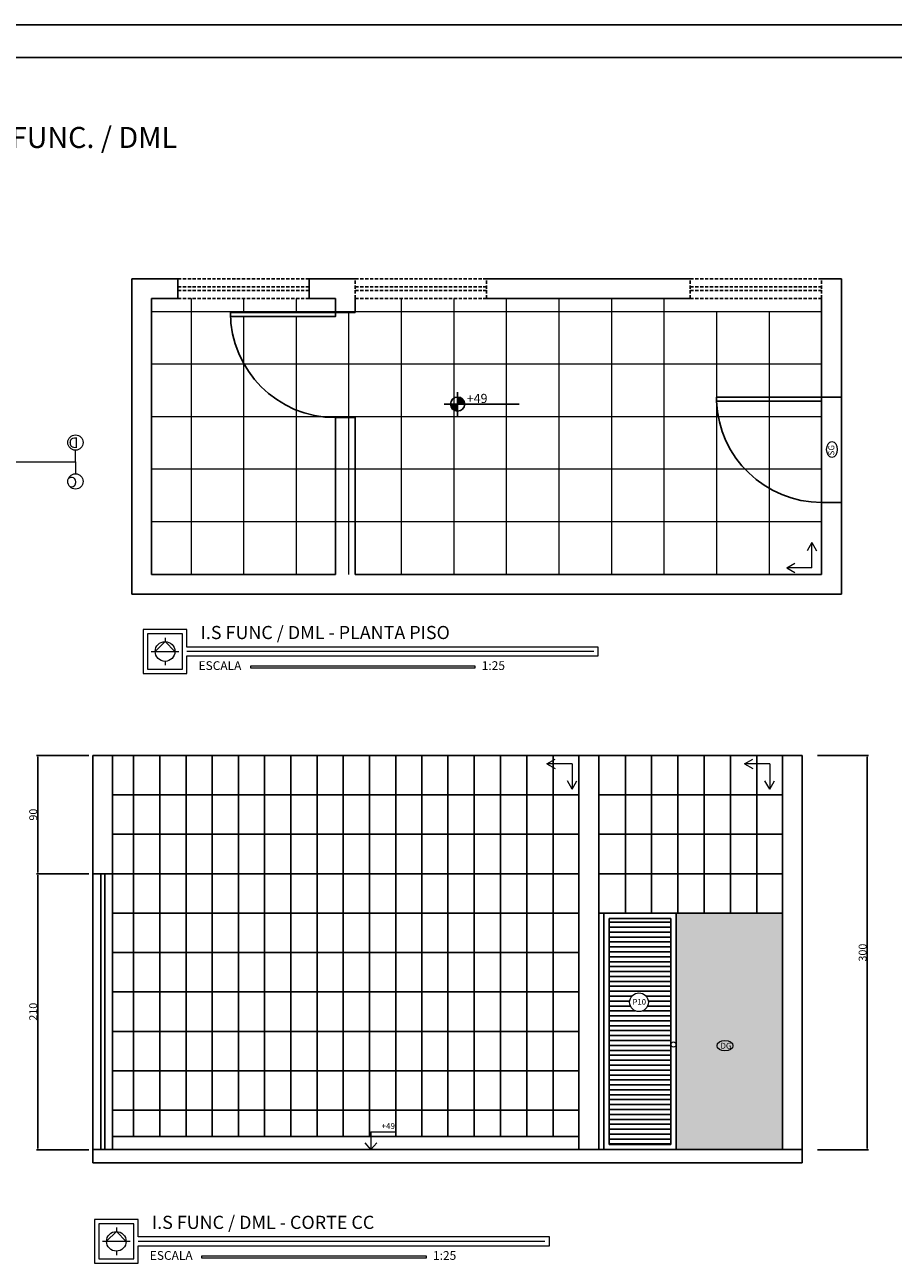
# Model space of a CAD drawing. Extents: x 26072 to 91486, y -24062 to -17093.
# Drawn here: x 55751 to 57073, y -21742 to -19857 of the extents above; entities that cross this region are included whole.
import ezdxf
from ezdxf.lldxf.tags import DXFTag

# ---------------------------------------------------------------- set-up
doc = ezdxf.new("R2010")
doc.units = 0
doc.header["$LTSCALE"] = 20
doc.header["$MEASUREMENT"] = 0
doc.linetypes.add('HIDDEN', pattern=[0.375, 0.25, -0.125])
doc.layers.get('0').update_dxf_attribs({"linetype": 'CONTINUOUS'})
doc.layers.get('DEFPOINTS').update_dxf_attribs({"linetype": 'CONTINUOUS'})
for name, color, linetype in [('01', 1, 'CONTINUOUS'), ('02', 2, 'CONTINUOUS'), ('10', 11, 'CONTINUOUS'), ('2', 2, 'CONTINUOUS'), ('COTA', 2, 'CONTINUOUS'), ('Cotas', 1, 'CONTINUOUS'), ('LEGENDA', 2, 'CONTINUOUS'), ('P06', 6, 'CONTINUOUS'), ('Portas', 2, 'CONTINUOUS'), ('TEXTO', 2, 'CONTINUOUS')]:
    doc.layers.add(name, color=color, linetype=linetype)
doc.styles.add('80', font='romans.shx', dxfattribs={"height": 0.3})
doc.styles.add('ROMANS', font='romans.shx')
doc.styles.add('RSA', font='romans.shx')
doc.styles.get("Standard").update_dxf_attribs({"font": 'complex.shx'})
tags = doc.linetypes.add('DASHDOT', pattern=[1, 0.5, -0.25, 0, -0.25]).pattern_tags.tags
tags[10:11] = [DXFTag(74, 4), DXFTag(75, 0), DXFTag(340, '0'), DXFTag(46, 1.0), DXFTag(50, 0.0), DXFTag(44, 0.0), DXFTag(45, 0.0)]
tags[8:9] = [DXFTag(74, 4), DXFTag(75, 0), DXFTag(340, '0'), DXFTag(46, 1.0), DXFTag(50, 0.0), DXFTag(44, 0.0), DXFTag(45, 0.0)]
tags[6:7] = [DXFTag(74, 4), DXFTag(75, 0), DXFTag(340, '0'), DXFTag(46, 1.0), DXFTag(50, 0.0), DXFTag(44, 0.0), DXFTag(45, 0.0)]
tags[4:5] = [DXFTag(74, 4), DXFTag(75, 0), DXFTag(340, '0'), DXFTag(46, 1.0), DXFTag(50, 0.0), DXFTag(44, 0.0), DXFTag(45, 0.0)]
doc.dimstyles.get("Standard").update_dxf_attribs({"dimscale": 5, "dimtxt": 2, "dimasz": 1, "dimexe": 2, "dimexo": 6, "dimgap": 1, "dimtad": 1, "dimdec": 0, "dimzin": 0, "dimdsep": 46, "dimtxsty": 'Standard', "dimblk1": 'DOT', "dimblk2": 'DOT', "dimsah": 1, "dimcen": 0, "dimclrd": 1, "dimclre": 1, "dimclrt": 2, "dimadec": 0, "dimazin": 0, "dimtfac": 5, "dimtdec": 0, "dimtofl": 0, "dimtmove": 2, "dimatfit": 3, "dimldrblk": 'DOT', "dimfxl": 1, "dimtolj": 1, "dimtzin": 0, "dimarcsym": 0})

# ---------------------------------------------------------------- blocks, each defined once
blk = doc.blocks.new('*D1298')
at = {"color": 1}
for p, q in [((56958.2, -20969.1), (57035.7, -20969.1)), ((57033.7, -21567.1), (57033.7, -20971.1)), ((56958.2, -21569.1), (57035.7, -21569.1))]:
    blk.add_line(p, q, dxfattribs=at)
for points in [[(57033.4, -20971.1), (57034.1, -20971.1), (57033.7, -20969.1)], [(57033.4, -21567.1), (57034.1, -21567.1), (57033.7, -21569.1)]]:
    blk.add_solid(points, dxfattribs=at)
at = {"layer": 'DEFPOINTS', "color": 0}
for p in [(56952.2, -20969.1), (57033.7, -20969.1), (56952.2, -21569.1)]:
    blk.add_point(p, dxfattribs=at)
at = {"color": 2, "insert": (57026.7, -21269.1), "char_height": 12, "attachment_point": 5, "rotation": 90}
blk.add_mtext('\\A1;300', dxfattribs=at)
blk = doc.blocks.new('_DOT')
at = {"color": 0, "linetype": 'ByBlock'}
blk.add_line((-0.5, 0), (-1, 0), dxfattribs=at)
at = {"color": 0, "linetype": 'ByBlock', "const_width": 0.5}
blk.add_lwpolyline([(-0.25, 0, 1), (0.25, 0, 1)], format="xyb", close=True, dxfattribs=at)
blk = doc.blocks.new('*D1299')
at = {"color": 1}
for p, q in [((55848.9, -21149.1), (55769.1, -21149.1)), ((55771.1, -21567.1), (55771.1, -21151.1)), ((55848.9, -21569.1), (55769.1, -21569.1))]:
    blk.add_line(p, q, dxfattribs=at)
for points in [[(55770.8, -21151.1), (55771.5, -21151.1), (55771.1, -21149.1)], [(55770.8, -21567.1), (55771.5, -21567.1), (55771.1, -21569.1)]]:
    blk.add_solid(points, dxfattribs=at)
at = {"layer": 'DEFPOINTS', "color": 0}
for p in [(55771.1, -21149.1), (55854.9, -21149.1), (55854.9, -21569.1)]:
    blk.add_point(p, dxfattribs=at)
at = {"color": 2, "insert": (55764.1, -21359.1), "char_height": 12, "attachment_point": 5, "rotation": 90}
blk.add_mtext('\\A1;210', dxfattribs=at)
blk = doc.blocks.new('*D1300')
at = {"color": 1}
for p, q in [((55848.9, -20969.1), (55769.1, -20969.1)), ((55771.1, -21147.1), (55771.1, -20971.1)), ((55848.9, -21149.1), (55769.1, -21149.1))]:
    blk.add_line(p, q, dxfattribs=at)
for points in [[(55770.8, -20971.1), (55771.5, -20971.1), (55771.1, -20969.1)], [(55770.8, -21147.1), (55771.5, -21147.1), (55771.1, -21149.1)]]:
    blk.add_solid(points, dxfattribs=at)
at = {"layer": 'DEFPOINTS', "color": 0}
for p in [(55771.1, -20969.1), (55854.9, -20969.1), (55854.9, -21149.1)]:
    blk.add_point(p, dxfattribs=at)
at = {"color": 2, "insert": (55764.1, -21059.1), "char_height": 12, "attachment_point": 5, "rotation": 90}
blk.add_mtext('\\A1;90', dxfattribs=at)
blk = doc.blocks.new('A$C74BC0534')
at = {"layer": 'TEXTO', "lineweight": 0}
for p, q in [((7.5, 40), (47.5, 40)), ((7.5, 40), (7.5, 0)), ((47.5, 40), (34.5, 47.5)), ((47.5, 40), (34.5, 32.5)), ((7.5, 0), (0, 13)), ((7.5, 0), (15, 13))]:
    blk.add_line(p, q, dxfattribs=at)

msp = doc.modelspace()

# ---------------------------------------------------------------- hatches: boundary and pattern name
at = {"lineweight": 25}
h = msp.add_hatch(color=1, dxfattribs=at)
h.paths.add_polyline_path([(56421.004, -20434.214, 0.41421356), (56410.24, -20423.45), (56410.24, -20434.214)])
h.paths.add_polyline_path([(56410.24, -20444.978), (56410.24, -20434.214), (56399.476, -20434.214, 0.41421356)])
h = msp.add_hatch(dxfattribs=at)
h.set_pattern_fill('AR-SAND', color=1, scale=2, style=0)
h.set_pattern_definition([(37.5, (-565.8135, 1531.2117), (-0.12598672, 3.85364754), [0, -3.04, 0, -3.4, 0, -3.25]), (7.5, (-565.8135, 1531.2117), (3.5395534, 5.64429213), [0, -1.64, 0, -2.74, 0, -1.05]), (327.5, (-568.2735, 1531.2117), (6.22828372, 0.0113181), [0, -1, 0, -3.6, 0, -4.7]), (317.5, (-568.2735, 1531.2117), (6.0122532, 1.75535113), [0, -0.5, 0, -2.36, 0, -2.7])])
h.paths.add_polyline_path([(56742.9, -21569.051), (56904.9, -21569.051), (56904.9, -21209.051), (56742.9, -21209.051)])
h.paths.add_polyline_path([(56806.194, -21417.705), (56826.122, -21417.705), (56826.122, -21404.205), (56806.194, -21404.205)], flags=24)
h = msp.add_hatch(dxfattribs=at)
h.set_pattern_fill('ANSI31', color=1, scale=60, angle=135, style=0)
h.set_pattern_definition([(180, (-2534.226, 917.061), (-1e-15, -7.5), [])])
h.paths.add_polyline_path([(56734.9, -21217.051), (56640.9, -21217.051), (56640.9, -21561.051), (56734.9, -21561.051)])
h.paths.add_polyline_path([(56700.532, -21344.73, 1), (56672.034, -21344.73, 1)], flags=16)

# ---------------------------------------------------------------- linework, layer by layer
at = {"color": 1, "lineweight": 25}
for p, q in [((56410.24, -20434.214), (56410.24, -20415.721)), ((56389.902, -20434.214), (56503.683, -20434.214)), ((56410.24, -20434.214), (56410.24, -20452.708)), ((56964.316, -20423.78), (56964.316, -20583.78)), ((56994.316, -20423.78), (56994.316, -20583.78)), ((55854.9, -21149.051), (55854.9, -21569.051)), ((55884.9, -21149.051), (55884.9, -21569.051)), ((56632.9, -21568.611), (56632.9, -21209.051)), ((56742.9, -21568.611), (56742.9, -21209.051))]:
    msp.add_line(p, q, dxfattribs=at)
at = {"color": 2, "lineweight": 25}
for p, q in [((56624.9, -21209.051), (56624.9, -21569.051)), ((56742.9, -21209.051), (56624.9, -21209.051)), ((56632.9, -21569.051), (56632.9, -21209.051)), ((56632.9, -21209.051), (56632.9, -21569.051)), ((56742.9, -21569.051), (56742.9, -21209.051)), ((56742.9, -21569.051), (56742.9, -21209.051)), ((56742.9, -21209.051), (56904.9, -21209.051)), ((56734.9, -21217.051), (56640.9, -21217.051)), ((56640.9, -21217.051), (56640.9, -21561.051)), ((56734.9, -21561.051), (56734.9, -21217.051)), ((56277.985, -21560.54), (56277.985, -21560.54)), ((56278.037, -21564.566), (56278.037, -21564.566)), ((56640.9, -21561.051), (56734.9, -21561.051)), ((56624.9, -21569.051), (56742.9, -21569.051))]:
    msp.add_line(p, q, dxfattribs=at)
at = {"color": 1, "lineweight": 25}
msp.add_circle((56410.24, -20434.214), 10.764, dxfattribs=at)
at = {"layer": '01', "linetype": 'Continuous', "ltscale": 0.5}
for p, q in [((55916.775, -20969.051), (55916.775, -21549.051)), ((55956.775, -20969.051), (55956.775, -21549.051)), ((55996.775, -20969.051), (55996.775, -21549.051)), ((56036.775, -20969.051), (56036.775, -21549.051)), ((56076.775, -20969.051), (56076.775, -21549.051)), ((56116.15, -20969.051), (56116.15, -21549.051)), ((56156.15, -20969.051), (56156.15, -21549.051)), ((56196.15, -20969.051), (56196.15, -21549.051)), ((56236.15, -20969.051), (56236.15, -21549.051)), ((56276.15, -20969.051), (56276.15, -21549.051)), ((56316.15, -20969.051), (56316.15, -21549.051)), ((56355.525, -20969.051), (56355.525, -21549.051)), ((56395.525, -20969.051), (56395.525, -21549.051)), ((56435.525, -20969.051), (56435.525, -21549.051)), ((56475.525, -20969.051), (56475.525, -21549.051)), ((56515.525, -20969.051), (56515.525, -21549.051)), ((56555.525, -20969.051), (56555.525, -21549.051)), ((56665.525, -20969.051), (56665.525, -21209.051)), ((56705.525, -20969.051), (56705.525, -21209.051)), ((56745.525, -20969.051), (56745.525, -21209.051)), ((56785.525, -20969.051), (56785.525, -21209.051)), ((56825.525, -20969.051), (56825.525, -21209.051)), ((56865.525, -20969.051), (56865.525, -21209.051)), ((56594.9, -21029.051), (55884.9, -21029.051)), ((56904.9, -21029.051), (56624.9, -21029.051)), ((56594.9, -21089.051), (55884.9, -21089.051)), ((56904.9, -21089.051), (56624.9, -21089.051)), ((56594.9, -21149.051), (55884.9, -21149.051)), ((56594.9, -21149.051), (55884.9, -21149.051)), ((56904.9, -21149.051), (56624.9, -21149.051)), ((56904.9, -21149.051), (56624.9, -21149.051)), ((56594.9, -21209.051), (55884.9, -21209.051)), ((56594.9, -21269.051), (55884.9, -21269.051)), ((56594.9, -21329.051), (55884.9, -21329.051)), ((56594.9, -21389.051), (55884.9, -21389.051)), ((56594.9, -21449.051), (55884.9, -21449.051)), ((56594.9, -21509.051), (55884.9, -21509.051)), ((55884.9, -21549.051), (56594.9, -21549.051)), ((56594.9, -21549.051), (55884.9, -21549.051))]:
    msp.add_line(p, q, dxfattribs=at)
at = {"layer": '01', "color": 2}
for p, q in [((55866.9, -21149.051), (55866.9, -21569.051)), ((55872.9, -21569.051), (55872.9, -21149.051))]:
    msp.add_line(p, q, dxfattribs=at)
at = {"layer": '01', "lineweight": 0}
msp.add_circle((56686.283, -21344.73), 14.249, dxfattribs=at)
at = {"layer": '02', "linetype": 'DASHDOT', "lineweight": 0}
for p, q in [((55828.443, -20522.253), (55828.443, -20504.296)), ((54625.877, -20522.253), (55828.443, -20522.253)), ((55828.443, -20522.253), (55828.443, -20540.21))]:
    msp.add_line(p, q, dxfattribs=at)
at = {"layer": '02', "lineweight": 0}
for centre in [(55828.443, -20492.626), (55828.443, -20551.881)]:
    msp.add_circle(centre, 11.671, dxfattribs=at)
at = {"layer": '10'}
msp.add_line((58366.345, -19906.693), (52571.345, -19906.693), dxfattribs=at)
at = {"layer": '2'}
msp.add_line((58416.345, -19856.693), (52471.345, -19856.693), dxfattribs=at)
at = {"layer": '2', "color": 4, "lineweight": 25}
for p, q in [((55914.316, -20243.432), (55984.316, -20243.432)), ((56184.316, -20243.432), (56254.316, -20243.432)), ((56454.316, -20243.432), (56764.316, -20243.432)), ((56964.316, -20243.432), (56994.316, -20243.432)), ((56994.316, -20423.78), (56994.316, -20243.432)), ((55944.316, -20273.432), (55984.316, -20273.432)), ((55944.316, -20693.432), (55944.316, -20273.432)), ((56184.316, -20273.432), (56224.316, -20273.432)), ((56224.316, -20300.679), (56224.316, -20273.432)), ((56254.316, -20294.679), (56254.316, -20273.432)), ((56764.316, -20273.432), (56454.316, -20273.432)), ((56964.316, -20423.78), (56964.316, -20273.432)), ((56254.316, -20294.679), (56224.316, -20294.679)), ((56994.316, -20423.78), (56964.316, -20423.78)), ((56224.316, -20693.432), (56224.316, -20454.679)), ((56254.316, -20454.679), (56224.316, -20454.679)), ((56254.316, -20693.432), (56254.316, -20454.679)), ((56964.316, -20693.432), (56964.316, -20583.78)), ((56994.316, -20583.78), (56964.316, -20583.78)), ((56994.316, -20723.432), (56994.316, -20583.78)), ((55944.316, -20693.432), (56224.316, -20693.432)), ((56254.316, -20693.432), (56964.316, -20693.432)), ((55914.316, -20723.432), (56994.316, -20723.432)), ((55854.9, -20969.051), (56934.9, -20969.051)), ((55854.9, -20969.051), (55854.9, -21149.051)), ((55884.9, -20969.051), (55884.9, -21149.051)), ((56594.9, -20969.051), (56594.9, -21569.051)), ((56624.9, -20969.051), (56624.9, -21569.051)), ((56904.9, -20969.051), (56904.9, -21569.051)), ((56934.9, -20969.051), (56934.9, -21589.051)), ((55884.9, -21149.051), (55854.9, -21149.051)), ((55854.9, -21569.051), (56934.9, -21569.051)), ((55854.9, -21569.051), (55854.9, -21589.051)), ((55854.9, -21589.051), (56934.9, -21589.051))]:
    msp.add_line(p, q, dxfattribs=at)
at = {"layer": '2', "color": 1, "linetype": 'HIDDEN', "lineweight": 25}
for p, q in [((56184.316, -20243.432), (55984.316, -20243.432)), ((56454.316, -20243.432), (56254.316, -20243.432)), ((56964.316, -20243.432), (56764.316, -20243.432)), ((56184.316, -20273.432), (55984.316, -20273.432)), ((56454.316, -20273.432), (56254.316, -20273.432)), ((56964.316, -20273.432), (56764.316, -20273.432))]:
    msp.add_line(p, q, dxfattribs=at)
at = {"layer": '2', "color": 4, "linetype": 'HIDDEN', "lineweight": 25}
for p, q in [((56254.316, -20273.432), (56254.316, -20243.432)), ((56454.316, -20273.432), (56454.316, -20243.432)), ((56764.316, -20273.432), (56764.316, -20243.432)), ((56964.316, -20273.432), (56964.316, -20243.432))]:
    msp.add_line(p, q, dxfattribs=at)
at = {"layer": '2', "color": 2, "linetype": 'HIDDEN', "lineweight": 25}
for p, q in [((55984.316, -20255.432), (56184.316, -20255.432)), ((56184.316, -20261.432), (55984.316, -20261.432)), ((56254.316, -20255.432), (56454.316, -20255.432)), ((56454.316, -20261.432), (56254.316, -20261.432)), ((56764.316, -20255.432), (56964.316, -20255.432)), ((56964.316, -20261.432), (56764.316, -20261.432))]:
    msp.add_line(p, q, dxfattribs=at)
at = {"layer": '2', "color": 2, "lineweight": 25}
for points in [[(56224.316, -20294.679), (56064.316, -20294.679), (56064.316, -20300.679), (56224.316, -20300.679)], [(56964.316, -20423.78), (56804.316, -20423.78), (56804.316, -20429.78), (56964.316, -20429.78)]]:
    msp.add_lwpolyline(points, close=True, dxfattribs=at)
at = {"layer": '2', "color": 1, "lineweight": 25}
for centre, start in [((56224.316, -20294.679), 180), ((56964.316, -20423.78), 182.149096)]:
    msp.add_arc(centre, 160, start, 270, dxfattribs=at)
at = {"layer": 'COTA', "lineweight": 0}
msp.add_circle((56738.9, -21409.051), 4, dxfattribs=at)
at = {"layer": 'Cotas', "color": 2, "lineweight": 0}
for p, q in [((56278.186, -21542.071), (56278.186, -21569.051)), ((56278.186, -21542.071), (56316.44, -21542.071)), ((56278.186, -21569.051), (56269.402, -21558.488)), ((56278.186, -21569.051), (56286.971, -21558.488))]:
    msp.add_line(p, q, dxfattribs=at)
at = {"layer": 'LEGENDA', "color": 4, "lineweight": 0}
for p, q in [((55964.842, -20789.722), (55964.842, -20795.722)), ((55943.842, -20810.65), (55985.842, -20810.65)), ((55964.842, -20795.722), (55949.842, -20810.65)), ((55979.842, -20810.722), (55964.842, -20795.722)), ((55964.842, -20825.722), (55964.842, -20831.722)), ((55890.669, -21693.633), (55875.669, -21708.56)), ((55890.669, -21687.633), (55890.669, -21693.633)), ((55905.669, -21708.633), (55890.669, -21693.633)), ((55869.669, -21708.56), (55911.669, -21708.56)), ((55890.669, -21723.633), (55890.669, -21729.633))]:
    msp.add_line(p, q, dxfattribs=at)
at = {"layer": 'LEGENDA', "lineweight": 0}
for p, q in [((56617.36, -20810.722), (55998.175, -20810.722)), ((56543.187, -21708.633), (55924.002, -21708.633))]:
    msp.add_line(p, q, dxfattribs=at)
at = {"layer": 'LEGENDA', "color": 4, "lineweight": 0}
for points in [[(55998.175, -20804.056), (55998.175, -20777.389), (55931.508, -20777.389), (55931.508, -20844.056), (55998.175, -20844.056), (55998.175, -20817.389)], [(55998.175, -20817.389), (56624.239, -20817.389), (56624.239, -20804.056), (55998.175, -20804.056)], [(55924.002, -21701.966), (55924.002, -21675.3), (55857.336, -21675.3), (55857.336, -21741.966), (55924.002, -21741.966), (55924.002, -21715.3)], [(55924.002, -21715.3), (56550.067, -21715.3), (56550.067, -21701.966), (55924.002, -21701.966)]]:
    msp.add_lwpolyline(points, dxfattribs=at)
at = {"layer": 'LEGENDA', "lineweight": 0}
for points in [[(55938.175, -20837.389), (55991.508, -20837.389), (55991.508, -20784.056), (55938.175, -20784.056)], [(56436.836, -20833.057), (56094.669, -20833.057), (56094.669, -20835.685), (56436.836, -20835.685)], [(55864.002, -21735.3), (55917.336, -21735.3), (55917.336, -21681.966), (55864.002, -21681.966)], [(56362.663, -21730.967), (56020.497, -21730.967), (56020.497, -21733.596), (56362.663, -21733.596)]]:
    msp.add_lwpolyline(points, close=True, dxfattribs=at)
at = {"layer": 'LEGENDA', "color": 4, "lineweight": 0}
for centre in [(55964.842, -20810.722), (55890.669, -21708.633)]:
    msp.add_circle(centre, 15, dxfattribs=at)
at = {"layer": 'P06', "color": 4, "lineweight": 25}
for p, q in [((55914.316, -20723.432), (55914.316, -20243.432)), ((55984.316, -20273.432), (55984.316, -20243.432)), ((56184.316, -20273.432), (56184.316, -20243.432))]:
    msp.add_line(p, q, dxfattribs=at)
at = {"layer": 'Portas', "color": 1, "lineweight": 0}
for p, q in [((56004.316, -20273.432), (56004.316, -20693.432)), ((56004.316, -20273.432), (56004.316, -20693.432)), ((56084.316, -20273.432), (56084.316, -20294.679)), ((56164.316, -20273.432), (56164.316, -20294.679)), ((56164.316, -20273.432), (56164.316, -20294.679)), ((56324.316, -20273.432), (56324.316, -20693.432)), ((56404.316, -20273.432), (56404.316, -20693.432)), ((56404.316, -20273.432), (56404.316, -20693.432)), ((56484.316, -20273.432), (56484.316, -20693.432)), ((56564.316, -20273.432), (56564.316, -20693.432)), ((56564.316, -20273.432), (56564.316, -20693.432)), ((56644.316, -20273.432), (56644.316, -20693.432)), ((56724.316, -20273.432), (56724.316, -20693.432)), ((56724.316, -20273.432), (56724.316, -20693.432)), ((56964.316, -20293.432), (55944.316, -20293.432)), ((56084.316, -20300.679), (56084.316, -20693.432)), ((56164.316, -20300.679), (56164.316, -20693.432)), ((56164.316, -20300.679), (56164.316, -20693.432)), ((56244.316, -20293.432), (56244.316, -20693.432)), ((56244.316, -20293.432), (56244.316, -20693.432)), ((56804.316, -20293.432), (56804.316, -20693.432)), ((56884.316, -20293.432), (56884.316, -20693.432)), ((56964.316, -20373.432), (55944.316, -20373.432)), ((56964.316, -20453.432), (55944.316, -20453.432)), ((56964.316, -20453.432), (55944.316, -20453.432)), ((56964.316, -20533.432), (55944.316, -20533.432)), ((56964.316, -20613.432), (55944.316, -20613.432))]:
    msp.add_line(p, q, dxfattribs=at)
at = {"layer": 'TEXTO', "linetype": 'Continuous', "lineweight": 0}
for centre, major_axis in [((56980.006, -20503.314), (0, 12.15)), ((56817.186, -21410.788), (-12.15, 0))]:
    msp.add_ellipse(centre, major_axis=major_axis, ratio=0.66666667, dxfattribs=at)

# ---------------------------------------------------------------- block references
at = {"layer": 'TEXTO', "lineweight": 0, "yscale": 0.9600000000000002, "zscale": 0.9600000000000002, "rotation": 270}
for p, xscale in [((56911.084, -20690.617), -0.9600000000000002), ((56546.228, -20974.52), 0.9600000000000002), ((56846.853, -20974.52), 0.9600000000000002)]:
    msp.add_blockref('A$C74BC0534', p, dxfattribs=dict(at, xscale=xscale))

# ---------------------------------------------------------------- texts
at = {"color": 1, "lineweight": 25, "style": 'ROMANS'}
msp.add_text('+49', height=13.9392, dxfattribs=at).set_placement((56424, -20432.461))
at = {"layer": '01', "lineweight": 0, "insert": (56983.522, -20496.512), "char_height": 9, "attachment_point": 9, "rotation": 90, "style": 'RSA'}
msp.add_mtext('\\C256;SG', dxfattribs=at)
at = {"layer": '01', "lineweight": 0, "insert": (56810.158, -21415.455), "char_height": 9, "attachment_point": 7, "style": 'RSA'}
msp.add_mtext('\\C256;DG', dxfattribs=at)
at = {"layer": '01', "color": 2, "lineweight": 0, "insert": (56314.833, -21540.361), "char_height": 9, "attachment_point": 9, "style": 'RSA'}
msp.add_mtext('+49', dxfattribs=at)
at = {"layer": '02', "lineweight": 0, "extrusion": (0, 0, -1), "char_height": 16, "attachment_point": 4, "text_direction": (-1, 0, 0), "style": 'ROMANS'}
for s, insert in [('\\C256;D', (55833.04, -20492.957)), ('\\C256;C', (55831.016, -20552.911))]:
    msp.add_mtext(s, dxfattribs=dict(at, insert=insert))
at = {"layer": '02', "color": 2, "lineweight": 0, "insert": (56696.975, -21339.802), "char_height": 8.67, "width": 136.29581, "attachment_point": 3, "style": '80'}
msp.add_mtext('{\\fromans|b0|i0|c0|p2;P10}', dxfattribs=at)
at = {"layer": '2', "color": 2, "lineweight": 25, "style": 'ROMANS'}
msp.add_text('IS.FUNC. / DML', height=32, dxfattribs=at).set_placement((55679.166, -20044.24))
at = {"layer": 'TEXTO', "color": 2, "lineweight": 0, "attachment_point": 1, "style": '80'}
for s, insert, char_height, width in [('I.S FUNC / DML - PLANTA PISO', (56018.986, -20771.844), 20, 632.25594), ('ESCALA', (56015.813, -20825.564), 13.3333, 112.58), ('\\H1x;1:25', (56446.911, -20825.564), 13.3333, 88.22), ('I.S FUNC / DML - CORTE CC', (55944.814, -21669.755), 20, 632.25594), ('ESCALA', (55941.641, -21723.474), 13.3333, 112.58), ('\\H1x;1:25', (56372.739, -21723.474), 13.3333, 88.22)]:
    msp.add_mtext(s, dxfattribs=dict(at, insert=insert, char_height=char_height, width=width))

# ---------------------------------------------------------------- dimensions: what is measured, and where the dimension line sits
at = {"color": 1, "lineweight": 25}
for base, p1, p2, picture, middle in [((55771.125, -20969.051), (55854.9, -21149.051), (55854.9, -20969.051), '*D1300', (55764.125, -21059.051)), ((57033.727, -20969.051), (56952.243, -21569.051), (56952.243, -20969.051), '*D1298', (57026.727, -21269.051)), ((55771.125, -21149.051), (55854.9, -21569.051), (55854.9, -21149.051), '*D1299', (55764.125, -21359.051))]:
    dim = msp.add_linear_dim(base=base, p1=p1, p2=p2, angle=90, dimstyle='Standard', override={"dimscale": 1, "dimtxt": 12, "dimasz": 2, "dimlfac": 0.5, "dimzin": 12, "dimsah": 0, "dimtm": 1e-09}, dxfattribs=at)
    dim.commit()
    dim.dimension.update_dxf_attribs({"geometry": picture, "text_midpoint": middle})

doc.saveas('drawing.dxf')
